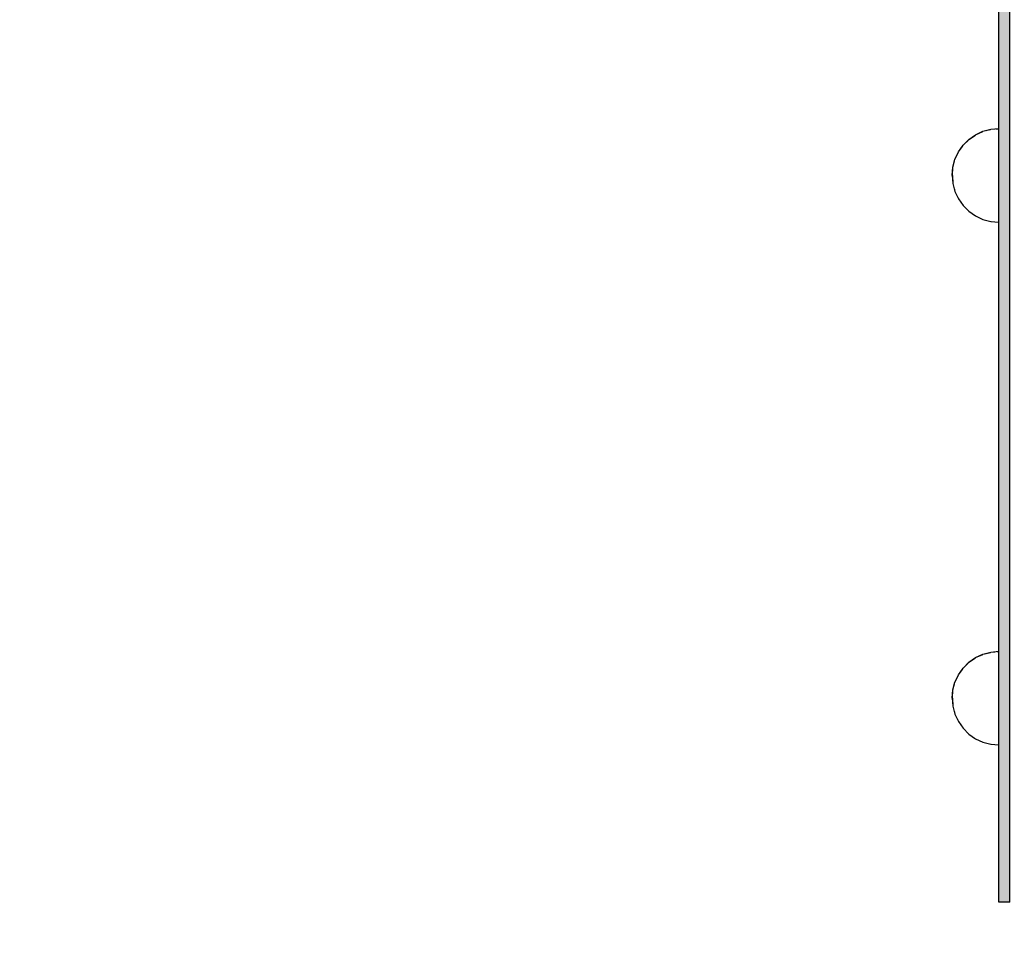
# Model space of a CAD drawing. Units: millimetres. Extents: x 11693 to 24122, y -27603 to -10116.
# Drawn here: x 18477 to 18750, y -18427 to -18171 of the extents above; entities that cross this region are included whole.
import ezdxf

# ---------------------------------------------------------------- set-up
doc = ezdxf.new("R2010")
doc.units = ezdxf.units.MM
doc.header["$MEASUREMENT"] = 0
doc.set_wipeout_variables(frame=1)
doc.linetypes.add('Wipeout_Contour', pattern=[1000, 0, -1000])
doc.layers.add('0_Pen_No__123', color=3, linetype='Continuous', lineweight=30)
doc.layers.add('A-DIMS_Pen_No__1', color=7, linetype='Continuous', lineweight=30)
doc.layers.add('0_Pen_No__4', color=7, linetype='Continuous', lineweight=30, true_color=0x783c00)
doc.layers.add('A-DIMS', color=7, linetype='Continuous')
doc.styles.add('GENERATED_STYLE_1', font='Tahoma_1.ttf')
doc.dimstyles.new('GENERATED_STYLE__3', dxfattribs={"dimtxt": 200, "dimasz": 95, "dimexe": 0.18, "dimexo": 10000, "dimgap": 0.09, "dimtad": 1, "dimdec": 0, "dimzin": 0, "dimdsep": 46, "dimtxsty": 'GENERATED_STYLE_1', "dimblk": 'ARROWHEAD_6', "dimblk1": 'ARROWHEAD_6', "dimblk2": 'ARROWHEAD_6', "dimcen": 0.09, "dimclrd": 7, "dimclre": 7, "dimclrt": 7, "dimadec": 0, "dimazin": 0, "dimtfac": 1, "dimtdec": 4, "dimtmove": 0, "dimatfit": 3, "dimfxl": 1, "dimtolj": 1, "dimtzin": 0, "dimarcsym": 0})

# ---------------------------------------------------------------- blocks, each defined once
blk = doc.blocks.new('Semisphere 18')
at = {"color": 254, "linetype": 'Wipeout_Contour', "lineweight": 0, "ltscale": 39.124852}
blk.add_wipeout([(-12.8, 0), (-13, 0), (-12.8, -0.39)], dxfattribs=at)
at = {"color": 254, "linetype": 'Wipeout_Contour', "lineweight": 0, "ltscale": 39.124125}
blk.add_wipeout([(-12.8, 0.39), (-13, 0), (-12.8, 0)], dxfattribs=at)
at = {"color": 254, "linetype": 'Wipeout_Contour', "lineweight": 0, "ltscale": 39.137885}
blk.add_wipeout([(-12.8, 0.77), (-13, 0), (-12.8, 0.39)], dxfattribs=at)
at = {"color": 254, "linetype": 'Wipeout_Contour', "lineweight": 0, "ltscale": 39.182995}
blk.add_wipeout([(-12.8, 1.13), (-13, 0), (-12.8, 0.77)], dxfattribs=at)
at = {"color": 254, "linetype": 'Wipeout_Contour', "lineweight": 0, "ltscale": 39.243903}
blk.add_wipeout([(-12.8, 1.45), (-13, 0), (-12.8, 1.13)], dxfattribs=at)
at = {"color": 254, "linetype": 'Wipeout_Contour', "lineweight": 0, "ltscale": 39.31284}
blk.add_wipeout([(-12.8, 1.73), (-13, 0), (-12.8, 1.45)], dxfattribs=at)
at = {"color": 254, "linetype": 'Wipeout_Contour', "lineweight": 0, "ltscale": 39.381721}
blk.add_wipeout([(-12.8, 1.95), (-13, 0), (-12.8, 1.73)], dxfattribs=at)
at = {"color": 254, "linetype": 'Wipeout_Contour', "lineweight": 0, "ltscale": 39.442593}
blk.add_wipeout([(-12.8, 2.12), (-13, 0), (-12.8, 1.95)], dxfattribs=at)
at = {"color": 254, "linetype": 'Wipeout_Contour', "lineweight": 0, "ltscale": 39.488533}
blk.add_wipeout([(-12.8, 2.22), (-13, 0), (-12.8, 2.12)], dxfattribs=at)
at = {"color": 254, "linetype": 'Wipeout_Contour', "lineweight": 0, "ltscale": 39.514458}
blk.add_wipeout([(-12.8, 2.26), (-13, 0), (-12.8, 2.22)], dxfattribs=at)
at = {"color": 254, "linetype": 'Wipeout_Contour', "lineweight": 0, "ltscale": 39.514053}
blk.add_wipeout([(-12.8, -2.22), (-13, 0), (-12.8, -2.26)], dxfattribs=at)
at = {"color": 254, "linetype": 'Wipeout_Contour', "lineweight": 0, "ltscale": 39.487379}
blk.add_wipeout([(-12.8, -2.12), (-13, 0), (-12.8, -2.22)], dxfattribs=at)
at = {"color": 254, "linetype": 'Wipeout_Contour', "lineweight": 0, "ltscale": 39.440866}
blk.add_wipeout([(-12.8, -1.95), (-13, 0), (-12.8, -2.12)], dxfattribs=at)
at = {"color": 254, "linetype": 'Wipeout_Contour', "lineweight": 0, "ltscale": 39.379685}
blk.add_wipeout([(-12.8, -1.73), (-13, 0), (-12.8, -1.95)], dxfattribs=at)
at = {"color": 254, "linetype": 'Wipeout_Contour', "lineweight": 0, "ltscale": 39.310808}
blk.add_wipeout([(-12.8, -1.45), (-13, 0), (-12.8, -1.73)], dxfattribs=at)
at = {"color": 254, "linetype": 'Wipeout_Contour', "lineweight": 0, "ltscale": 39.242194}
blk.add_wipeout([(-12.8, -1.13), (-13, 0), (-12.8, -1.45)], dxfattribs=at)
at = {"color": 254, "linetype": 'Wipeout_Contour', "lineweight": 0, "ltscale": 39.181883}
blk.add_wipeout([(-12.8, -0.77), (-13, 0), (-12.8, -1.13)], dxfattribs=at)
at = {"color": 254, "linetype": 'Wipeout_Contour', "lineweight": 0, "ltscale": 39.137568}
blk.add_wipeout([(-12.8, -0.39), (-13, 0), (-12.8, -0.77)], dxfattribs=at)
at = {"color": 254, "linetype": 'Wipeout_Contour', "lineweight": 0, "ltscale": 51.984525}
blk.add_wipeout([(-12.22, -4.38), (-12.8, -2.22), (-12.8, -2.26), (-12.22, -4.45)], dxfattribs=at)
at = {"color": 254, "linetype": 'Wipeout_Contour', "lineweight": 0, "ltscale": 50.08046}
blk.add_wipeout([(-12.22, 0), (-12.8, 0), (-12.8, -0.39), (-12.22, -0.77)], dxfattribs=at)
at = {"color": 254, "linetype": 'Wipeout_Contour', "lineweight": 0, "ltscale": 50.082626}
blk.add_wipeout([(-12.8, 0.39), (-12.8, 0), (-12.22, 0), (-12.22, 0.77)], dxfattribs=at)
at = {"color": 254, "linetype": 'Wipeout_Contour', "lineweight": 0, "ltscale": 51.861214}
blk.add_wipeout([(-12.22, -4.18), (-12.8, -2.12), (-12.8, -2.22), (-12.22, -4.38)], dxfattribs=at)
at = {"color": 254, "linetype": 'Wipeout_Contour', "lineweight": 0, "ltscale": 50.183832}
blk.add_wipeout([(-12.8, 0.77), (-12.8, 0.39), (-12.22, 0.77), (-12.22, 1.52)], dxfattribs=at)
at = {"color": 254, "linetype": 'Wipeout_Contour', "lineweight": 0, "ltscale": 51.640314}
blk.add_wipeout([(-12.22, -3.85), (-12.8, -1.95), (-12.8, -2.12), (-12.22, -4.18)], dxfattribs=at)
at = {"color": 254, "linetype": 'Wipeout_Contour', "lineweight": 0, "ltscale": 50.400227}
blk.add_wipeout([(-12.8, 1.13), (-12.8, 0.77), (-12.22, 1.52), (-12.22, 2.22)], dxfattribs=at)
at = {"color": 254, "linetype": 'Wipeout_Contour', "lineweight": 0, "ltscale": 51.346251}
blk.add_wipeout([(-12.22, -3.41), (-12.8, -1.73), (-12.8, -1.95), (-12.22, -3.85)], dxfattribs=at)
at = {"color": 254, "linetype": 'Wipeout_Contour', "lineweight": 0, "ltscale": 50.694819}
blk.add_wipeout([(-12.8, 1.45), (-12.8, 1.13), (-12.22, 2.22), (-12.22, 2.86)], dxfattribs=at)
at = {"color": 254, "linetype": 'Wipeout_Contour', "lineweight": 0, "ltscale": 51.012737}
blk.add_wipeout([(-12.8, -1.45), (-12.8, -1.73), (-12.22, -3.41), (-12.22, -2.86)], dxfattribs=at)
at = {"color": 254, "linetype": 'Wipeout_Contour', "lineweight": 0, "ltscale": 51.028772}
blk.add_wipeout([(-12.8, 1.73), (-12.8, 1.45), (-12.22, 2.86), (-12.22, 3.41)], dxfattribs=at)
at = {"color": 254, "linetype": 'Wipeout_Contour', "lineweight": 0, "ltscale": 50.679336}
blk.add_wipeout([(-12.22, -2.22), (-12.8, -1.13), (-12.8, -1.45), (-12.22, -2.86)], dxfattribs=at)
at = {"color": 254, "linetype": 'Wipeout_Contour', "lineweight": 0, "ltscale": 51.926568}
blk.add_wipeout([(-11.26, -6.4), (-12.22, -4.38), (-12.22, -4.45), (-11.26, -6.5)], dxfattribs=at)
at = {"color": 254, "linetype": 'Wipeout_Contour', "lineweight": 0, "ltscale": 51.360973}
blk.add_wipeout([(-12.22, 3.85), (-12.8, 1.95), (-12.8, 1.73), (-12.22, 3.41)], dxfattribs=at)
at = {"color": 254, "linetype": 'Wipeout_Contour', "lineweight": 0, "ltscale": 50.387242}
blk.add_wipeout([(-12.8, -0.77), (-12.8, -1.13), (-12.22, -2.22), (-12.22, -1.52)], dxfattribs=at)
at = {"color": 254, "linetype": 'Wipeout_Contour', "lineweight": 0, "ltscale": 51.626846}
blk.add_wipeout([(-11.26, -6.11), (-12.22, -4.18), (-12.22, -4.38), (-11.26, -6.4)], dxfattribs=at)
at = {"color": 254, "linetype": 'Wipeout_Contour', "lineweight": 0, "ltscale": 51.652108}
blk.add_wipeout([(-12.22, 4.18), (-12.8, 2.12), (-12.8, 1.95), (-12.22, 3.85)], dxfattribs=at)
at = {"color": 254, "linetype": 'Wipeout_Contour', "lineweight": 0, "ltscale": 50.17523}
blk.add_wipeout([(-12.8, -0.39), (-12.8, -0.77), (-12.22, -1.52), (-12.22, -0.77)], dxfattribs=at)
at = {"color": 254, "linetype": 'Wipeout_Contour', "lineweight": 0, "ltscale": 51.079364}
blk.add_wipeout([(-12.22, -3.85), (-12.22, -4.18), (-11.26, -6.11), (-11.26, -5.63)], dxfattribs=at)
at = {"color": 254, "linetype": 'Wipeout_Contour', "lineweight": 0, "ltscale": 51.868837}
blk.add_wipeout([(-12.22, 4.38), (-12.8, 2.22), (-12.8, 2.12), (-12.22, 4.18)], dxfattribs=at)
at = {"color": 254, "linetype": 'Wipeout_Contour', "lineweight": 0, "ltscale": 47.041993}
blk.add_wipeout([(-11.26, 0), (-12.22, 0), (-12.22, -0.77), (-11.26, -1.13)], dxfattribs=at)
at = {"color": 254, "linetype": 'Wipeout_Contour', "lineweight": 0, "ltscale": 50.341287}
blk.add_wipeout([(-12.22, -3.85), (-11.26, -5.63), (-11.26, -4.98), (-12.22, -3.41)], dxfattribs=at)
at = {"color": 254, "linetype": 'Wipeout_Contour', "lineweight": 0, "ltscale": 51.987171}
blk.add_wipeout([(-12.22, 4.45), (-12.8, 2.26), (-12.8, 2.22), (-12.22, 4.38)], dxfattribs=at)
at = {"color": 254, "linetype": 'Wipeout_Contour', "lineweight": 0, "ltscale": 49.494052}
blk.add_wipeout([(-11.26, -4.18), (-12.22, -2.86), (-12.22, -3.41), (-11.26, -4.98)], dxfattribs=at)
at = {"color": 254, "linetype": 'Wipeout_Contour', "lineweight": 0, "ltscale": 51.856856}
blk.add_wipeout([(-9.96, -8.23), (-11.26, -6.4), (-11.26, -6.5), (-9.96, -8.36)], dxfattribs=at)
at = {"color": 254, "linetype": 'Wipeout_Contour', "lineweight": 0, "ltscale": 47.052076}
blk.add_wipeout([(-11.26, 1.13), (-12.22, 0.77), (-12.22, 0), (-11.26, 0)], dxfattribs=at)
at = {"color": 254, "linetype": 'Wipeout_Contour', "lineweight": 0, "ltscale": 48.636854}
blk.add_wipeout([(-11.26, -3.25), (-12.22, -2.22), (-12.22, -2.86), (-11.26, -4.18)], dxfattribs=at)
at = {"color": 254, "linetype": 'Wipeout_Contour', "lineweight": 0, "ltscale": 51.320441}
blk.add_wipeout([(-9.96, -7.85), (-11.26, -6.11), (-11.26, -6.4), (-9.96, -8.23)], dxfattribs=at)
at = {"color": 254, "linetype": 'Wipeout_Contour', "lineweight": 0, "ltscale": 47.346382}
blk.add_wipeout([(-11.26, 2.22), (-12.22, 1.52), (-12.22, 0.77), (-11.26, 1.13)], dxfattribs=at)
at = {"color": 254, "linetype": 'Wipeout_Contour', "lineweight": 0, "ltscale": 47.8769}
blk.add_wipeout([(-11.26, -2.22), (-12.22, -1.52), (-12.22, -2.22), (-11.26, -3.25)], dxfattribs=at)
at = {"color": 254, "linetype": 'Wipeout_Contour', "lineweight": 0, "ltscale": 50.326468}
blk.add_wipeout([(-11.26, -6.11), (-9.96, -7.85), (-9.96, -7.24), (-11.26, -5.63)], dxfattribs=at)
at = {"color": 254, "linetype": 'Wipeout_Contour', "lineweight": 0, "ltscale": 47.919136}
blk.add_wipeout([(-11.26, 3.25), (-12.22, 2.22), (-12.22, 1.52), (-11.26, 2.22)], dxfattribs=at)
at = {"color": 254, "linetype": 'Wipeout_Contour', "lineweight": 0, "ltscale": 47.316754}
blk.add_wipeout([(-11.26, -1.13), (-12.22, -0.77), (-12.22, -1.52), (-11.26, -2.22)], dxfattribs=at)
at = {"color": 254, "linetype": 'Wipeout_Contour', "lineweight": 0, "ltscale": 48.968179}
blk.add_wipeout([(-9.96, -6.4), (-11.26, -4.98), (-11.26, -5.63), (-9.96, -7.24)], dxfattribs=at)
at = {"layer": '0_Pen_No__4', "linetype": 'Continuous'}
blk.add_line((-13, 0), (-12.8, -2.26), dxfattribs=at)
at = {"color": 254, "linetype": 'Wipeout_Contour', "lineweight": 0, "ltscale": 48.684896}
blk.add_wipeout([(-11.26, 4.18), (-12.22, 2.86), (-12.22, 2.22), (-11.26, 3.25)], dxfattribs=at)
at = {"color": 254, "linetype": 'Wipeout_Contour', "lineweight": 0, "ltscale": 42.606028}
blk.add_wipeout([(-11.26, 0), (-11.26, -1.13), (-9.96, -1.45), (-9.96, 0)], dxfattribs=at)
at = {"color": 254, "linetype": 'Wipeout_Contour', "lineweight": 0, "ltscale": 47.384189}
blk.add_wipeout([(-9.96, -5.37), (-11.26, -4.18), (-11.26, -4.98), (-9.96, -6.4)], dxfattribs=at)
at = {"color": 254, "linetype": 'Wipeout_Contour', "lineweight": 0, "ltscale": 51.783751}
blk.add_wipeout([(-9.96, -8.36), (-8.36, -9.96), (-8.36, -9.81), (-9.96, -8.23)], dxfattribs=at)
at = {"color": 254, "linetype": 'Wipeout_Contour', "lineweight": 0, "ltscale": 49.541682}
blk.add_wipeout([(-11.26, 4.98), (-12.22, 3.41), (-12.22, 2.86), (-11.26, 4.18)], dxfattribs=at)
at = {"color": 254, "linetype": 'Wipeout_Contour', "lineweight": 0, "ltscale": 42.631455}
blk.add_wipeout([(-11.26, 1.13), (-11.26, 0), (-9.96, 0), (-9.96, 1.45)], dxfattribs=at)
at = {"color": 254, "linetype": 'Wipeout_Contour', "lineweight": 0, "ltscale": 45.752758}
blk.add_wipeout([(-9.96, -4.18), (-11.26, -3.25), (-11.26, -4.18), (-9.96, -5.37)], dxfattribs=at)
at = {"color": 254, "linetype": 'Wipeout_Contour', "lineweight": 0, "ltscale": 50.978109}
blk.add_wipeout([(-9.96, -7.85), (-9.96, -8.23), (-8.36, -9.81), (-8.36, -9.36)], dxfattribs=at)
at = {"color": 254, "linetype": 'Wipeout_Contour', "lineweight": 0, "ltscale": 50.38341}
blk.add_wipeout([(-12.22, 3.85), (-12.22, 3.41), (-11.26, 4.98), (-11.26, 5.63)], dxfattribs=at)
at = {"color": 254, "linetype": 'Wipeout_Contour', "lineweight": 0, "ltscale": 44.279094}
blk.add_wipeout([(-11.26, -3.25), (-9.96, -4.18), (-9.96, -2.86), (-11.26, -2.22)], dxfattribs=at)
at = {"color": 254, "linetype": 'Wipeout_Contour', "lineweight": 0, "ltscale": 49.465834}
blk.add_wipeout([(-9.96, -7.85), (-8.36, -9.36), (-8.36, -8.62), (-9.96, -7.24)], dxfattribs=at)
at = {"layer": '0_Pen_No__4', "linetype": 'Continuous'}
blk.add_line((-13, 0), (-12.8, 2.26), dxfattribs=at)
at = {"color": 254, "linetype": 'Wipeout_Contour', "lineweight": 0, "ltscale": 51.112181}
blk.add_wipeout([(-12.22, 4.18), (-12.22, 3.85), (-11.26, 5.63), (-11.26, 6.11)], dxfattribs=at)
at = {"color": 254, "linetype": 'Wipeout_Contour', "lineweight": 0, "ltscale": 43.171491}
blk.add_wipeout([(-9.96, -1.45), (-11.26, -1.13), (-11.26, -2.22), (-9.96, -2.86)], dxfattribs=at)
at = {"color": 254, "linetype": 'Wipeout_Contour', "lineweight": 0, "ltscale": 47.367745}
blk.add_wipeout([(-9.96, -7.24), (-8.36, -8.62), (-8.36, -7.63), (-9.96, -6.4)], dxfattribs=at)
at = {"layer": '0_Pen_No__4', "linetype": 'Continuous'}
blk.add_line((-12.8, -2.26), (-12.22, -4.45), dxfattribs=at)
at = {"color": 254, "linetype": 'Wipeout_Contour', "lineweight": 0, "ltscale": 51.647732}
blk.add_wipeout([(-11.26, 6.4), (-12.22, 4.38), (-12.22, 4.18), (-11.26, 6.11)], dxfattribs=at)
at = {"color": 254, "linetype": 'Wipeout_Contour', "lineweight": 0, "ltscale": 44.872216}
blk.add_wipeout([(-9.96, -5.37), (-9.96, -6.4), (-8.36, -7.63), (-8.36, -6.4)], dxfattribs=at)
at = {"color": 254, "linetype": 'Wipeout_Contour', "lineweight": 0, "ltscale": 51.716493}
blk.add_wipeout([(-6.5, -11.09), (-8.36, -9.81), (-8.36, -9.96), (-6.5, -11.26)], dxfattribs=at)
at = {"color": 254, "linetype": 'Wipeout_Contour', "lineweight": 0, "ltscale": 51.933812}
blk.add_wipeout([(-11.26, 6.5), (-12.22, 4.45), (-12.22, 4.38), (-11.26, 6.4)], dxfattribs=at)
at = {"color": 254, "linetype": 'Wipeout_Contour', "lineweight": 0, "ltscale": 43.241187}
blk.add_wipeout([(-11.26, 2.22), (-11.26, 1.13), (-9.96, 1.45), (-9.96, 2.86)], dxfattribs=at)
at = {"color": 254, "linetype": 'Wipeout_Contour', "lineweight": 0, "ltscale": 42.238799}
blk.add_wipeout([(-9.96, -4.18), (-9.96, -5.37), (-8.36, -6.4), (-8.36, -4.98)], dxfattribs=at)
at = {"color": 254, "linetype": 'Wipeout_Contour', "lineweight": 0, "ltscale": 50.642068}
blk.add_wipeout([(-8.36, -9.36), (-8.36, -9.81), (-6.5, -11.09), (-6.5, -10.58)], dxfattribs=at)
at = {"layer": '0_Pen_No__4', "linetype": 'Continuous'}
blk.add_line((-11.26, -6.5), (-9.96, -8.36), dxfattribs=at)
at = {"color": 254, "linetype": 'Wipeout_Contour', "lineweight": 0, "ltscale": 44.374527}
blk.add_wipeout([(-11.26, 3.25), (-11.26, 2.22), (-9.96, 2.86), (-9.96, 4.18)], dxfattribs=at)
at = {"color": 254, "linetype": 'Wipeout_Contour', "lineweight": 0, "ltscale": 36.916911}
blk.add_wipeout([(-9.96, -1.45), (-8.36, -1.73), (-8.36, 0), (-9.96, 0)], dxfattribs=at)
at = {"color": 254, "linetype": 'Wipeout_Contour', "lineweight": 0, "ltscale": 48.600548}
blk.add_wipeout([(-6.5, -9.75), (-8.36, -8.62), (-8.36, -9.36), (-6.5, -10.58)], dxfattribs=at)
at = {"color": 254, "linetype": 'Wipeout_Contour', "lineweight": 0, "ltscale": 45.856167}
blk.add_wipeout([(-9.96, 5.37), (-11.26, 4.18), (-11.26, 3.25), (-9.96, 4.18)], dxfattribs=at)
at = {"color": 254, "linetype": 'Wipeout_Contour', "lineweight": 0, "ltscale": 36.971066}
blk.add_wipeout([(-9.96, 0), (-8.36, 0), (-8.36, 1.73), (-9.96, 1.45)], dxfattribs=at)
at = {"color": 254, "linetype": 'Wipeout_Contour', "lineweight": 0, "ltscale": 39.794473}
blk.add_wipeout([(-9.96, -4.18), (-8.36, -4.98), (-8.36, -3.41), (-9.96, -2.86)], dxfattribs=at)
at = {"color": 254, "linetype": 'Wipeout_Contour', "lineweight": 0, "ltscale": 45.722529}
blk.add_wipeout([(-6.5, -8.62), (-8.36, -7.63), (-8.36, -8.62), (-6.5, -9.75)], dxfattribs=at)
at = {"color": 254, "linetype": 'Wipeout_Contour', "lineweight": 0, "ltscale": 47.481798}
blk.add_wipeout([(-9.96, 6.4), (-11.26, 4.98), (-11.26, 4.18), (-9.96, 5.37)], dxfattribs=at)
at = {"color": 254, "linetype": 'Wipeout_Contour', "lineweight": 0, "ltscale": 37.907448}
blk.add_wipeout([(-9.96, -2.86), (-8.36, -3.41), (-8.36, -1.73), (-9.96, -1.45)], dxfattribs=at)
at = {"color": 254, "linetype": 'Wipeout_Contour', "lineweight": 0, "ltscale": 42.220899}
blk.add_wipeout([(-8.36, -6.4), (-8.36, -7.63), (-6.5, -8.62), (-6.5, -7.24)], dxfattribs=at)
at = {"color": 254, "linetype": 'Wipeout_Contour', "lineweight": 0, "ltscale": 51.663594}
blk.add_wipeout([(-4.45, -12.03), (-6.5, -11.09), (-6.5, -11.26), (-4.45, -12.22)], dxfattribs=at)
at = {"layer": '0_Pen_No__4', "linetype": 'Continuous'}
blk.add_line((-12.22, -4.45), (-11.26, -6.5), dxfattribs=at)
at = {"color": 254, "linetype": 'Wipeout_Contour', "lineweight": 0, "ltscale": 49.050934}
blk.add_wipeout([(-9.96, 7.24), (-11.26, 5.63), (-11.26, 4.98), (-9.96, 6.4)], dxfattribs=at)
at = {"color": 254, "linetype": 'Wipeout_Contour', "lineweight": 0, "ltscale": 38.048665}
blk.add_wipeout([(-9.96, 1.45), (-8.36, 1.73), (-8.36, 3.41), (-9.96, 2.86)], dxfattribs=at)
at = {"color": 254, "linetype": 'Wipeout_Contour', "lineweight": 0, "ltscale": 30.168565}
blk.add_wipeout([(-6.5, 0), (-8.36, 0), (-8.36, -1.73), (-6.5, -1.95)], dxfattribs=at)
at = {"color": 254, "linetype": 'Wipeout_Contour', "lineweight": 0, "ltscale": 38.409586}
blk.add_wipeout([(-6.5, -5.63), (-8.36, -4.98), (-8.36, -6.4), (-6.5, -7.24)], dxfattribs=at)
at = {"color": 254, "linetype": 'Wipeout_Contour', "lineweight": 0, "ltscale": 50.35544}
blk.add_wipeout([(-6.5, -10.58), (-6.5, -11.09), (-4.45, -12.03), (-4.45, -11.48)], dxfattribs=at)
at = {"layer": '0_Pen_No__4', "linetype": 'Continuous'}
blk.add_line((-9.96, -8.36), (-8.36, -9.96), dxfattribs=at)
at = {"color": 254, "linetype": 'Wipeout_Contour', "lineweight": 0, "ltscale": 50.389028}
blk.add_wipeout([(-11.26, 6.11), (-11.26, 5.63), (-9.96, 7.24), (-9.96, 7.85)], dxfattribs=at)
at = {"color": 254, "linetype": 'Wipeout_Contour', "lineweight": 0, "ltscale": 34.731556}
blk.add_wipeout([(-6.5, -3.85), (-8.36, -3.41), (-8.36, -4.98), (-6.5, -5.63)], dxfattribs=at)
at = {"color": 254, "linetype": 'Wipeout_Contour', "lineweight": 0, "ltscale": 47.841529}
blk.add_wipeout([(-4.45, -10.58), (-6.5, -9.75), (-6.5, -10.58), (-4.45, -11.48)], dxfattribs=at)
at = {"layer": '0_Pen_No__4', "linetype": 'Continuous'}
blk.add_line((-12.8, 2.26), (-12.22, 4.45), dxfattribs=at)
at = {"color": 254, "linetype": 'Wipeout_Contour', "lineweight": 0, "ltscale": 51.359676}
blk.add_wipeout([(-9.96, 8.23), (-11.26, 6.4), (-11.26, 6.11), (-9.96, 7.85)], dxfattribs=at)
at = {"color": 254, "linetype": 'Wipeout_Contour', "lineweight": 0, "ltscale": 31.772056}
blk.add_wipeout([(-6.5, -1.95), (-8.36, -1.73), (-8.36, -3.41), (-6.5, -3.85)], dxfattribs=at)
at = {"color": 254, "linetype": 'Wipeout_Contour', "lineweight": 0, "ltscale": 44.243609}
blk.add_wipeout([(-6.5, -8.62), (-6.5, -9.75), (-4.45, -10.58), (-4.45, -9.36)], dxfattribs=at)
at = {"color": 254, "linetype": 'Wipeout_Contour', "lineweight": 0, "ltscale": 51.632407}
blk.add_wipeout([(-2.26, -12.61), (-4.45, -12.03), (-4.45, -12.22), (-2.26, -12.8)], dxfattribs=at)
at = {"color": 254, "linetype": 'Wipeout_Contour', "lineweight": 0, "ltscale": 51.870513}
blk.add_wipeout([(-9.96, 8.36), (-11.26, 6.5), (-11.26, 6.4), (-9.96, 8.23)], dxfattribs=at)
at = {"color": 254, "linetype": 'Wipeout_Contour', "lineweight": 0, "ltscale": 39.976124}
blk.add_wipeout([(-9.96, 2.86), (-8.36, 3.41), (-8.36, 4.98), (-9.96, 4.18)], dxfattribs=at)
at = {"color": 254, "linetype": 'Wipeout_Contour', "lineweight": 0, "ltscale": 39.76408}
blk.add_wipeout([(-4.45, -7.85), (-6.5, -7.24), (-6.5, -8.62), (-4.45, -9.36)], dxfattribs=at)
at = {"color": 254, "linetype": 'Wipeout_Contour', "lineweight": 0, "ltscale": 50.157046}
blk.add_wipeout([(-4.45, -12.03), (-2.26, -12.61), (-2.26, -12.03), (-4.45, -11.48)], dxfattribs=at)
at = {"layer": '0_Pen_No__4', "linetype": 'Continuous'}
blk.add_line((-8.36, -9.96), (-6.5, -11.26), dxfattribs=at)
at = {"color": 254, "linetype": 'Wipeout_Contour', "lineweight": 0, "ltscale": 42.421842}
blk.add_wipeout([(-9.96, 4.18), (-8.36, 4.98), (-8.36, 6.4), (-9.96, 5.37)], dxfattribs=at)
at = {"color": 254, "linetype": 'Wipeout_Contour', "lineweight": 0, "ltscale": 30.279997}
blk.add_wipeout([(-6.5, 1.95), (-8.36, 1.73), (-8.36, 0), (-6.5, 0)], dxfattribs=at)
at = {"color": 254, "linetype": 'Wipeout_Contour', "lineweight": 0, "ltscale": 34.712982}
blk.add_wipeout([(-4.45, -6.11), (-6.5, -5.63), (-6.5, -7.24), (-4.45, -7.85)], dxfattribs=at)
at = {"color": 254, "linetype": 'Wipeout_Contour', "lineweight": 0, "ltscale": 47.292793}
blk.add_wipeout([(-2.26, -11.09), (-4.45, -10.58), (-4.45, -11.48), (-2.26, -12.03)], dxfattribs=at)
at = {"color": 254, "linetype": 'Wipeout_Contour', "lineweight": 0, "ltscale": 45.033754}
blk.add_wipeout([(-9.96, 5.37), (-8.36, 6.4), (-8.36, 7.63), (-9.96, 6.4)], dxfattribs=at)
at = {"color": 254, "linetype": 'Wipeout_Contour', "lineweight": 0, "ltscale": 32.041166}
blk.add_wipeout([(-6.5, 3.85), (-8.36, 3.41), (-8.36, 1.73), (-6.5, 1.95)], dxfattribs=at)
at = {"color": 254, "linetype": 'Wipeout_Contour', "lineweight": 0, "ltscale": 22.615819}
blk.add_wipeout([(-4.45, 0), (-6.5, 0), (-6.5, -1.95), (-4.45, -2.12)], dxfattribs=at)
at = {"color": 254, "linetype": 'Wipeout_Contour', "lineweight": 0, "ltscale": 29.574593}
blk.add_wipeout([(-4.45, -4.18), (-6.5, -3.85), (-6.5, -5.63), (-4.45, -6.11)], dxfattribs=at)
at = {"color": 254, "linetype": 'Wipeout_Contour', "lineweight": 0, "ltscale": 43.143612}
blk.add_wipeout([(-4.45, -10.58), (-2.26, -11.09), (-2.26, -9.81), (-4.45, -9.36)], dxfattribs=at)
at = {"color": 254, "linetype": 'Wipeout_Contour', "lineweight": 0, "ltscale": 51.629834}
blk.add_wipeout([(0, -12.8), (-2.26, -12.61), (-2.26, -12.8), (0, -13)], dxfattribs=at)
at = {"layer": '0_Pen_No__4', "linetype": 'Continuous'}
blk.add_line((-6.5, -11.26), (-4.45, -12.22), dxfattribs=at)
at = {"color": 254, "linetype": 'Wipeout_Contour', "lineweight": 0, "ltscale": 47.497665}
blk.add_wipeout([(-9.96, 6.4), (-8.36, 7.63), (-8.36, 8.62), (-9.96, 7.24)], dxfattribs=at)
at = {"color": 254, "linetype": 'Wipeout_Contour', "lineweight": 0, "ltscale": 25.145475}
blk.add_wipeout([(-4.45, -2.12), (-6.5, -1.95), (-6.5, -3.85), (-4.45, -4.18)], dxfattribs=at)
at = {"color": 254, "linetype": 'Wipeout_Contour', "lineweight": 0, "ltscale": 37.878459}
blk.add_wipeout([(-2.26, -8.23), (-4.45, -7.85), (-4.45, -9.36), (-2.26, -9.81)], dxfattribs=at)
at = {"color": 254, "linetype": 'Wipeout_Contour', "lineweight": 0, "ltscale": 50.07803}
blk.add_wipeout([(-2.26, -12.61), (0, -12.8), (0, -12.22), (-2.26, -12.03)], dxfattribs=at)
at = {"color": 254, "linetype": 'Wipeout_Contour', "lineweight": 0, "ltscale": 49.560769}
blk.add_wipeout([(-9.96, 7.24), (-8.36, 8.62), (-8.36, 9.36), (-9.96, 7.85)], dxfattribs=at)
at = {"color": 254, "linetype": 'Wipeout_Contour', "lineweight": 0, "ltscale": 35.041103}
blk.add_wipeout([(-6.5, 5.63), (-8.36, 4.98), (-8.36, 3.41), (-6.5, 3.85)], dxfattribs=at)
at = {"color": 254, "linetype": 'Wipeout_Contour', "lineweight": 0, "ltscale": 31.745791}
blk.add_wipeout([(-2.26, -6.4), (-4.45, -6.11), (-4.45, -7.85), (-2.26, -8.23)], dxfattribs=at)
at = {"color": 254, "linetype": 'Wipeout_Contour', "lineweight": 0, "ltscale": 47.035503}
blk.add_wipeout([(0, -11.26), (-2.26, -11.09), (-2.26, -12.03), (0, -12.22)], dxfattribs=at)
at = {"layer": '0_Pen_No__4', "linetype": 'Continuous'}
for p, q in [((-2.26, -12.8), (0, -13)), ((0, -13), (0, -12.8))]:
    blk.add_line(p, q, dxfattribs=at)
at = {"color": 254, "linetype": 'Wipeout_Contour', "lineweight": 0, "ltscale": 51.036862}
blk.add_wipeout([(-8.36, 9.81), (-9.96, 8.23), (-9.96, 7.85), (-8.36, 9.36)], dxfattribs=at)
at = {"color": 254, "linetype": 'Wipeout_Contour', "lineweight": 0, "ltscale": 22.857801}
blk.add_wipeout([(-4.45, 2.12), (-6.5, 1.95), (-6.5, 0), (-4.45, 0)], dxfattribs=at)
at = {"color": 254, "linetype": 'Wipeout_Contour', "lineweight": 0, "ltscale": 25.128043}
blk.add_wipeout([(-2.26, -4.38), (-4.45, -4.18), (-4.45, -6.11), (-2.26, -6.4)], dxfattribs=at)
at = {"color": 254, "linetype": 'Wipeout_Contour', "lineweight": 0, "ltscale": 42.596603}
blk.add_wipeout([(-2.26, -9.81), (-2.26, -11.09), (0, -11.26), (0, -9.96)], dxfattribs=at)
at = {"layer": '0_Pen_No__4', "linetype": 'Continuous'}
for p, q in [((-12.22, 4.45), (-11.26, 6.5)), ((-4.45, -12.22), (-2.26, -12.8)), ((0, -12.8), (0, -12.22))]:
    blk.add_line(p, q, dxfattribs=at)
at = {"color": 254, "linetype": 'Wipeout_Contour', "lineweight": 0, "ltscale": 51.804406}
blk.add_wipeout([(-9.96, 8.23), (-8.36, 9.81), (-8.36, 9.96), (-9.96, 8.36)], dxfattribs=at)
at = {"color": 254, "linetype": 'Wipeout_Contour', "lineweight": 0, "ltscale": 14.648947}
blk.add_wipeout([(-2.26, 0), (-4.45, 0), (-4.45, -2.12), (-2.26, -2.22)], dxfattribs=at)
at = {"color": 254, "linetype": 'Wipeout_Contour', "lineweight": 0, "ltscale": 36.905664}
blk.add_wipeout([(0, -8.36), (-2.26, -8.23), (-2.26, -9.81), (0, -9.96)], dxfattribs=at)
at = {"layer": '0_Pen_No__4', "linetype": 'Continuous'}
for p, q in [((-11.26, 6.5), (-9.96, 8.36)), ((0, -11.26), (0, -9.96)), ((0, -12.22), (0, -11.26))]:
    blk.add_line(p, q, dxfattribs=at)
at = {"color": 254, "linetype": 'Wipeout_Contour', "lineweight": 0, "ltscale": 38.688542}
blk.add_wipeout([(-6.5, 7.24), (-8.36, 6.4), (-8.36, 4.98), (-6.5, 5.63)], dxfattribs=at)
at = {"color": 254, "linetype": 'Wipeout_Contour', "lineweight": 0, "ltscale": 18.754106}
blk.add_wipeout([(-2.26, -2.22), (-4.45, -2.12), (-4.45, -4.18), (-2.26, -4.38)], dxfattribs=at)
at = {"color": 254, "linetype": 'Wipeout_Contour', "lineweight": 0, "ltscale": 30.15638}
blk.add_wipeout([(0, -6.5), (-2.26, -6.4), (-2.26, -8.23), (0, -8.36)], dxfattribs=at)
at = {"layer": '0_Pen_No__4', "linetype": 'Continuous'}
blk.add_line((0, -9.96), (0, -8.36), dxfattribs=at)
at = {"color": 254, "linetype": 'Wipeout_Contour', "lineweight": 0, "ltscale": 42.446065}
blk.add_wipeout([(-8.36, 7.63), (-8.36, 6.4), (-6.5, 7.24), (-6.5, 8.62)], dxfattribs=at)
at = {"color": 254, "linetype": 'Wipeout_Contour', "lineweight": 0, "ltscale": 25.643681}
blk.add_wipeout([(-4.45, 4.18), (-6.5, 3.85), (-6.5, 1.95), (-4.45, 2.12)], dxfattribs=at)
at = {"color": 254, "linetype": 'Wipeout_Contour', "lineweight": 0, "ltscale": 22.603897}
blk.add_wipeout([(0, -4.45), (-2.26, -4.38), (-2.26, -6.4), (0, -6.5)], dxfattribs=at)
at = {"layer": '0_Pen_No__4', "linetype": 'Continuous'}
blk.add_line((0, -8.36), (0, -6.5), dxfattribs=at)
at = {"color": 254, "linetype": 'Wipeout_Contour', "lineweight": 0, "ltscale": 45.892888}
blk.add_wipeout([(-6.5, 9.75), (-8.36, 8.62), (-8.36, 7.63), (-6.5, 8.62)], dxfattribs=at)
at = {"color": 254, "linetype": 'Wipeout_Contour', "lineweight": 0, "ltscale": 30.041312}
blk.add_wipeout([(-4.45, 6.11), (-6.5, 5.63), (-6.5, 3.85), (-4.45, 4.18)], dxfattribs=at)
at = {"color": 254, "linetype": 'Wipeout_Contour', "lineweight": 0, "ltscale": 15.24278}
blk.add_wipeout([(-2.26, 2.22), (-4.45, 2.12), (-4.45, 0), (-2.26, 0)], dxfattribs=at)
at = {"color": 254, "linetype": 'Wipeout_Contour', "lineweight": 0, "ltscale": 48.720896}
blk.add_wipeout([(-6.5, 10.58), (-8.36, 9.36), (-8.36, 8.62), (-6.5, 9.75)], dxfattribs=at)
at = {"color": 254, "linetype": 'Wipeout_Contour', "lineweight": 0, "ltscale": 8.232761}
blk.add_wipeout([(0, 0), (-2.26, 0), (-2.26, -2.22), (0, -2.26)], dxfattribs=at)
at = {"color": 254, "linetype": 'Wipeout_Contour', "lineweight": 0, "ltscale": 50.716019}
blk.add_wipeout([(-8.36, 9.36), (-6.5, 10.58), (-6.5, 11.09), (-8.36, 9.81)], dxfattribs=at)
at = {"color": 254, "linetype": 'Wipeout_Contour', "lineweight": 0, "ltscale": 35.07054}
blk.add_wipeout([(-4.45, 7.85), (-6.5, 7.24), (-6.5, 5.63), (-4.45, 6.11)], dxfattribs=at)
at = {"color": 254, "linetype": 'Wipeout_Contour', "lineweight": 0, "ltscale": 14.639822}
blk.add_wipeout([(0, -2.26), (-2.26, -2.22), (-2.26, -4.38), (0, -4.45)], dxfattribs=at)
at = {"layer": '0_Pen_No__4', "linetype": 'Continuous'}
for p, q in [((0, -4.45), (0, -2.26)), ((0, -6.5), (0, -4.45))]:
    blk.add_line(p, q, dxfattribs=at)
at = {"color": 254, "linetype": 'Wipeout_Contour', "lineweight": 0, "ltscale": 51.743064}
blk.add_wipeout([(-6.5, 11.26), (-8.36, 9.96), (-8.36, 9.81), (-6.5, 11.09)], dxfattribs=at)
at = {"color": 254, "linetype": 'Wipeout_Contour', "lineweight": 0, "ltscale": 19.591508}
blk.add_wipeout([(-2.26, 4.38), (-4.45, 4.18), (-4.45, 2.12), (-2.26, 2.22)], dxfattribs=at)
at = {"layer": '0_Pen_No__4', "linetype": 'Continuous'}
blk.add_line((-9.96, 8.36), (-8.36, 9.96), dxfattribs=at)
at = {"color": 254, "linetype": 'Wipeout_Contour', "lineweight": 0, "ltscale": 40.023611}
blk.add_wipeout([(-4.45, 9.36), (-6.5, 8.62), (-6.5, 7.24), (-4.45, 7.85)], dxfattribs=at)
at = {"color": 254, "linetype": 'Wipeout_Contour', "lineweight": 0, "ltscale": 8.758188}
blk.add_wipeout([(0, 2.26), (-2.26, 2.22), (-2.26, 0), (0, 0)], dxfattribs=at)
at = {"layer": '0_Pen_No__4', "linetype": 'Continuous'}
blk.add_line((0, -2.26), (0, 0), dxfattribs=at)
at = {"color": 254, "linetype": 'Wipeout_Contour', "lineweight": 0, "ltscale": 44.428363}
blk.add_wipeout([(-4.45, 10.58), (-6.5, 9.75), (-6.5, 8.62), (-4.45, 9.36)], dxfattribs=at)
at = {"color": 254, "linetype": 'Wipeout_Contour', "lineweight": 0, "ltscale": 25.673293}
blk.add_wipeout([(-2.26, 6.4), (-4.45, 6.11), (-4.45, 4.18), (-2.26, 4.38)], dxfattribs=at)
at = {"color": 254, "linetype": 'Wipeout_Contour', "lineweight": 0, "ltscale": 47.968785}
blk.add_wipeout([(-4.45, 11.48), (-6.5, 10.58), (-6.5, 9.75), (-4.45, 10.58)], dxfattribs=at)
at = {"color": 254, "linetype": 'Wipeout_Contour', "lineweight": 0, "ltscale": 32.088307}
blk.add_wipeout([(-2.26, 8.23), (-4.45, 7.85), (-4.45, 6.11), (-2.26, 6.4)], dxfattribs=at)
at = {"color": 254, "linetype": 'Wipeout_Contour', "lineweight": 0, "ltscale": 15.261665}
blk.add_wipeout([(0, 4.45), (-2.26, 4.38), (-2.26, 2.22), (0, 2.26)], dxfattribs=at)
at = {"layer": '0_Pen_No__4', "linetype": 'Continuous'}
blk.add_line((0, 0), (0, 2.26), dxfattribs=at)
at = {"color": 254, "linetype": 'Wipeout_Contour', "lineweight": 0, "ltscale": 50.434196}
blk.add_wipeout([(-6.5, 11.09), (-6.5, 10.58), (-4.45, 11.48), (-4.45, 12.03)], dxfattribs=at)
at = {"color": 254, "linetype": 'Wipeout_Contour', "lineweight": 0, "ltscale": 51.693221}
blk.add_wipeout([(-4.45, 12.22), (-6.5, 11.26), (-6.5, 11.09), (-4.45, 12.03)], dxfattribs=at)
at = {"layer": '0_Pen_No__4', "linetype": 'Continuous'}
blk.add_line((-8.36, 9.96), (-6.5, 11.26), dxfattribs=at)
at = {"color": 254, "linetype": 'Wipeout_Contour', "lineweight": 0, "ltscale": 38.103179}
blk.add_wipeout([(-2.26, 9.81), (-4.45, 9.36), (-4.45, 7.85), (-2.26, 8.23)], dxfattribs=at)
at = {"color": 254, "linetype": 'Wipeout_Contour', "lineweight": 0, "ltscale": 43.296639}
blk.add_wipeout([(-4.45, 9.36), (-2.26, 9.81), (-2.26, 11.09), (-4.45, 10.58)], dxfattribs=at)
at = {"color": 254, "linetype": 'Wipeout_Contour', "lineweight": 0, "ltscale": 22.88521}
blk.add_wipeout([(0, 6.5), (-2.26, 6.4), (-2.26, 4.38), (0, 4.45)], dxfattribs=at)
at = {"layer": '0_Pen_No__4', "linetype": 'Continuous'}
blk.add_line((0, 2.26), (0, 4.45), dxfattribs=at)
at = {"color": 254, "linetype": 'Wipeout_Contour', "lineweight": 0, "ltscale": 47.397735}
blk.add_wipeout([(-2.26, 12.03), (-4.45, 11.48), (-4.45, 10.58), (-2.26, 11.09)], dxfattribs=at)
at = {"color": 254, "linetype": 'Wipeout_Contour', "lineweight": 0, "ltscale": 30.309397}
blk.add_wipeout([(0, 8.36), (-2.26, 8.23), (-2.26, 6.4), (0, 6.5)], dxfattribs=at)
at = {"layer": '0_Pen_No__4', "linetype": 'Continuous'}
blk.add_line((0, 4.45), (0, 6.5), dxfattribs=at)
at = {"color": 254, "linetype": 'Wipeout_Contour', "lineweight": 0, "ltscale": 50.224354}
blk.add_wipeout([(-4.45, 11.48), (-2.26, 12.03), (-2.26, 12.61), (-4.45, 12.03)], dxfattribs=at)
at = {"color": 254, "linetype": 'Wipeout_Contour', "lineweight": 0, "ltscale": 37.000828}
blk.add_wipeout([(0, 9.96), (-2.26, 9.81), (-2.26, 8.23), (0, 8.36)], dxfattribs=at)
at = {"layer": '0_Pen_No__4', "linetype": 'Continuous'}
blk.add_line((0, 6.5), (0, 8.36), dxfattribs=at)
at = {"color": 254, "linetype": 'Wipeout_Contour', "lineweight": 0, "ltscale": 51.66038}
blk.add_wipeout([(-2.26, 12.8), (-4.45, 12.22), (-4.45, 12.03), (-2.26, 12.61)], dxfattribs=at)
at = {"layer": '0_Pen_No__4', "linetype": 'Continuous'}
blk.add_line((-6.5, 11.26), (-4.45, 12.22), dxfattribs=at)
at = {"color": 254, "linetype": 'Wipeout_Contour', "lineweight": 0, "ltscale": 42.661048}
blk.add_wipeout([(-2.26, 9.81), (0, 9.96), (0, 11.26), (-2.26, 11.09)], dxfattribs=at)
at = {"color": 254, "linetype": 'Wipeout_Contour', "lineweight": 0, "ltscale": 47.081257}
blk.add_wipeout([(0, 12.22), (-2.26, 12.03), (-2.26, 11.09), (0, 11.26)], dxfattribs=at)
at = {"layer": '0_Pen_No__4', "linetype": 'Continuous'}
blk.add_line((0, 8.36), (0, 9.96), dxfattribs=at)
at = {"color": 254, "linetype": 'Wipeout_Contour', "lineweight": 0, "ltscale": 50.110324}
blk.add_wipeout([(-2.26, 12.03), (0, 12.22), (0, 12.8), (-2.26, 12.61)], dxfattribs=at)
at = {"color": 254, "linetype": 'Wipeout_Contour', "lineweight": 0, "ltscale": 51.647346}
blk.add_wipeout([(0, 13), (-2.26, 12.8), (-2.26, 12.61), (0, 12.8)], dxfattribs=at)
at = {"layer": '0_Pen_No__4', "linetype": 'Continuous'}
for p, q in [((-4.45, 12.22), (-2.26, 12.8)), ((-2.26, 12.8), (0, 13)), ((0, 12.8), (0, 13)), ((0, 12.22), (0, 12.8)), ((0, 11.26), (0, 12.22)), ((0, 9.96), (0, 11.26))]:
    blk.add_line(p, q, dxfattribs=at)
blk = doc.blocks.new('00_slborts')
at = {"layer": '0_Pen_No__123', "linetype": 'Continuous'}
blk.add_hatch(color=256, dxfattribs=at).paths.add_polyline_path([(206.02, 0), (206.02, 3), (-205.61, 3), (-205.61, 0)])
for p, q in [((-205.61, 3), (-203.66, 3)), ((-205.61, 0), (-205.61, 3)), ((-203.66, 3), (-192.36, 3)), ((-192.36, 3), (-191.36, 3)), ((-191.36, 3), (-189.93, 3)), ((-189.93, 3), (-188.1, 3)), ((-188.1, 3), (-185.92, 3)), ((-185.92, 3), (-183.45, 3)), ((-183.45, 3), (-180.76, 3)), ((-180.76, 3), (-177.91, 3)), ((-177.91, 3), (-174.99, 3)), ((-174.99, 3), (188.02, 3)), ((188.02, 3), (191.14, 3)), ((191.14, 3), (194.17, 3)), ((194.17, 3), (197.02, 3)), ((197.02, 3), (199.59, 3)), ((199.59, 3), (201.81, 3)), ((201.81, 3), (203.61, 3)), ((203.61, 3), (204.93, 3)), ((204.93, 3), (205.75, 3)), ((205.75, 3), (206.02, 3)), ((206.02, 0), (206.02, 3)), ((-174.99, 0), (188.02, 0)), ((188.02, 0), (191.14, 0)), ((191.14, 0), (194.17, 0)), ((194.17, 0), (197.02, 0)), ((197.02, 0), (199.59, 0)), ((199.59, 0), (201.81, 0)), ((201.81, 0), (203.61, 0)), ((203.61, 0), (204.93, 0)), ((204.93, 0), (205.75, 0)), ((205.75, 0), (206.02, 0)), ((-205.61, 0), (-203.66, 0)), ((-203.66, 0), (-192.36, 0)), ((-192.36, 0), (-191.36, 0)), ((-191.36, 0), (-189.93, 0)), ((-189.93, 0), (-188.1, 0)), ((-188.1, 0), (-185.92, 0)), ((-185.92, 0), (-183.45, 0)), ((-183.45, 0), (-180.76, 0)), ((-180.76, 0), (-177.91, 0)), ((-177.91, 0), (-174.99, 0))]:
    blk.add_line(p, q, dxfattribs=at)
blk = doc.blocks.new('*D130')
at = {"layer": 'A-DIMS_Pen_No__1', "linetype": 'Continuous', "transparency": 16777216}
for p, q in [((12742.38, -16178.58), (12742.38, -16103.58)), ((12792.38, -16228.58), (12692.38, -16128.58)), ((12836.13, -16178.58), (12648.63, -16178.58)), ((12742.38, -19989.32), (12742.38, -16178.58)), ((12692.38, -19939.32), (12792.38, -20039.32)), ((12836.13, -19989.32), (12648.63, -19989.32)), ((12742.38, -20064.32), (12742.38, -19989.32))]:
    blk.add_line(p, q, dxfattribs=at)
at = {"layer": 'A-DIMS_Pen_No__1', "transparency": 16777216, "insert": (12702.38, -18426.81), "char_height": 200, "attachment_point": 7, "rotation": 90, "style": 'GENERATED_STYLE_1'}
blk.add_mtext('\\A1;{\\fTahoma|b0|i0|c0|p34;3 810}', dxfattribs=at)
blk = doc.blocks.new('ARROWHEAD_6')
at = {"color": 0, "linetype": 'Continuous', "lineweight": 0}
for p, q in [((-0.5, -0.5), (0.5, 0.5)), ((0, 0), (-1, 0))]:
    blk.add_line(p, q, dxfattribs=at)
blk = doc.blocks.new('*D131')
at = {"layer": 'A-DIMS_Pen_No__1', "linetype": 'Continuous', "transparency": 16777216}
for p, q in [((12329.61, -15178.58), (12329.61, -15103.58)), ((12379.61, -15228.58), (12279.61, -15128.58)), ((12423.36, -15178.58), (12235.86, -15178.58)), ((12329.61, -21989.32), (12329.61, -15178.58)), ((12279.61, -21939.32), (12379.61, -22039.32)), ((12423.36, -21989.32), (12235.86, -21989.32)), ((12329.61, -22064.32), (12329.61, -21989.32))]:
    blk.add_line(p, q, dxfattribs=at)
at = {"layer": 'A-DIMS_Pen_No__1', "transparency": 16777216, "insert": (12289.61, -18926.81), "char_height": 200, "attachment_point": 7, "rotation": 90, "style": 'GENERATED_STYLE_1'}
blk.add_mtext('\\A1;{\\fTahoma|b0|i0|c0|p34;6 810}', dxfattribs=at)

msp = doc.modelspace()

# ---------------------------------------------------------------- block references
at = {"color": 3, "linetype": 'Continuous', "lineweight": 30, "zscale": 1000}
for p in [(18748.56, -18214.51), (18748.56, -18359.58)]:
    msp.add_blockref('Semisphere 18', p, dxfattribs=at)

# ---------------------------------------------------------------- next in the draw order: block references
at = {"color": 3, "linetype": 'Continuous', "lineweight": 30, "zscale": 1000, "rotation": 90}
msp.add_blockref('00_slborts', (18751.56, -18210.6), dxfattribs=at)

# ---------------------------------------------------------------- next in the draw order: dimensions: what is measured, and where the dimension line sits
at = {"layer": 'A-DIMS', "linetype": 'Continuous'}
for base, p1, p2, text, picture, middle in [((12329.61, -15178.58), (19027.7, -21989.32), (14486.84, -15178.58), '6 810', '*D131', (12189.61, -18584.86)), ((12742.38, -16178.58), (18741.56, -19989.32), (14508.53, -16178.58), '3 810', '*D130', (12602.38, -18084.86))]:
    dim = msp.add_linear_dim(base=base, p1=p1, p2=p2, angle=90, text=text, dimstyle='GENERATED_STYLE__3', dxfattribs=at)
    dim.commit()
    dim.dimension.update_dxf_attribs({"geometry": picture, "text_midpoint": middle, "dimtype": 160, "text_rotation": 90})

doc.saveas('drawing.dxf')
